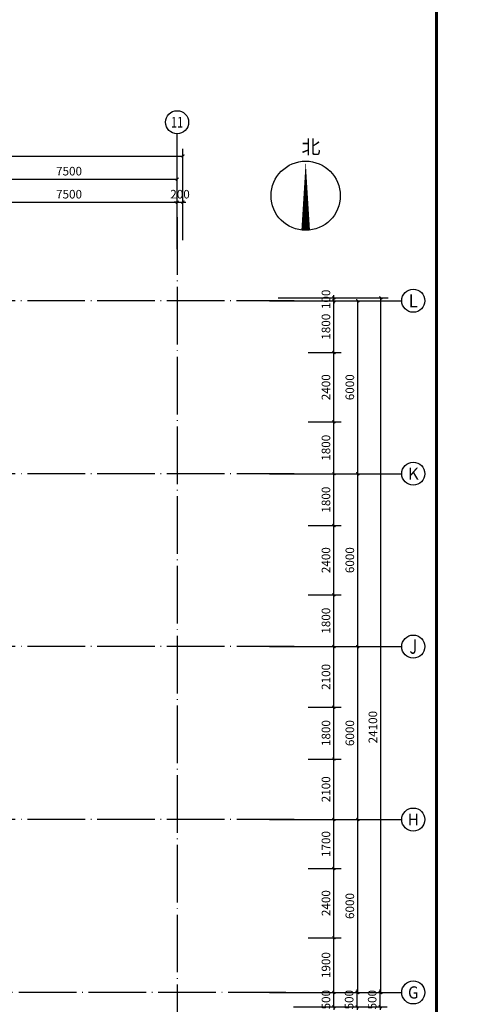
# Model space of a CAD drawing. Extents: x -146361 to 159770, y -87748 to 849918.
# Drawn here: x 77595 to 93053, y 372748 to 406912 of the extents above; entities that cross this region are included whole.
import ezdxf
from ezdxf.enums import TextEntityAlignment as Align

# ---------------------------------------------------------------- set-up
doc = ezdxf.new("R2010")
doc.units = 0
doc.header["$LTSCALE"] = 1000
doc.header["$MEASUREMENT"] = 0
doc.linetypes.add('DOTE', pattern=[2.42, 2, -0.2, 0.02, -0.2])
for name, color, linetype in [('AXIS', 3, 'Continuous'), ('AXIS_TEXT', 7, 'Continuous'), ('DIM_SYMB', 3, 'Continuous'), ('DOTE', 1, 'Continuous'), ('PUB_DIM', 3, 'Continuous'), ('TK', 7, 'Continuous'), ('TK-WHITE', 7, 'Continuous')]:
    doc.layers.add(name, color=color, linetype=linetype)
doc.styles.add('_TCH_AXIS', font='COMPLEX', dxfattribs={"bigfont": '_HZTXT'})
doc.styles.add('_TCH_DIM', font='SIMPLEX', dxfattribs={"bigfont": 'GBCBIG'})
doc.styles.add('_TCH_DIM_T3', font='SIMPLEX', dxfattribs={"width": 0.705882, "bigfont": 'GBCBIG'})
doc.styles.add('COMPLEX', font='COMPLEX')
doc.styles.add('TK_宋体', font='txt')
doc.styles.add('宋体', font='txt')
doc.dimstyles.new('_TCH_ARCH&&100', dxfattribs={"dimtxt": 297.5, "dimasz": 100, "dimexe": 250, "dimexo": 300, "dimgap": 126.25, "dimtad": 1, "dimdec": 0, "dimzin": 0, "dimdsep": 46, "dimtxsty": '_TCH_DIM_T3', "dimblk": 'ARCHTICK', "dimcen": 0.09, "dimclrt": 7, "dimazin": 2, "dimtfac": 1, "dimtdec": 0, "dimtix": 1, "dimtmove": 2, "dimatfit": 3, "dimfxl": 0, "dimtolj": 1, "dimtzin": 0, "dimarcsym": 0})

# ---------------------------------------------------------------- blocks, each defined once
blk = doc.blocks.new('lzA1_0.25_1')
at = {"layer": 'TK-WHITE'}
for points, const_width in [([(0, 0), (1051, 0), (1051, 594), (0, 594)], 0.01), ([(25, 10), (1041, 10), (1041, 584), (25, 584)], 1)]:
    blk.add_lwpolyline(points, close=True, dxfattribs=dict(at, const_width=const_width))
at = {"layer": 'TK', "style": 'TK_宋体', "flags": 3}
for tag, p in [('LZHQ_N会签5_T5_H2', (7.5, 574)), ('LZHQ_N会签6_T5_H2', (12.5, 574)), ('LZHQ_N会签7_T5_H2', (17.06, 572.24)), ('LZHQ_N会签8_T5_H2', (22.5, 574)), ('LZHQ_N会签5_T6_H5', (7.5, 554)), ('LZHQ_N会签6_T6_H5', (12.5, 554)), ('LZHQ_N会签7_T6_H5', (17.5, 554)), ('LZHQ_N会签8_T6_H5', (22.5, 554)), ('LZHQ_N会签5_T5_H2', (7.5, 534)), ('LZHQ_N会签6_T5_H2', (12.5, 534)), ('LZHQ_N会签7_T5_H2', (17.5, 534)), ('LZHQ_N会签8_T5_H2', (22.5, 534)), ('LZHQ_N会签1_T5_H2', (7.5, 514)), ('LZHQ_N会签2_T5_H2', (12.5, 514)), ('LZHQ_N会签3_T5_H2', (17.5, 514)), ('LZHQ_N会签4_T5_H2', (22.5, 514)), ('LZHQ_N会签1_T6_H5', (7.5, 494)), ('LZHQ_N会签2_T6_H5', (12.5, 494)), ('LZHQ_N会签3_T6_H5', (17.5, 494)), ('LZHQ_N会签4_T6_H5', (22.5, 494)), ('LZHQ_N会签1_T5_H2', (7.5, 474)), ('LZHQ_N会签2_T5_H2', (12.5, 474)), ('LZHQ_N会签3_T5_H2', (17.5, 474)), ('LZHQ_N会签4_T5_H2', (22.5, 474))]:
    blk.add_attdef(tag, text='', height=1.8, rotation=90, dxfattribs=at).set_placement(p, align=Align.MIDDLE_CENTER)
at = {"layer": 'TK', "style": '宋体', "flags": 3}
blk.add_attdef('LZBARCODE_T1', text='', height=3, rotation=90, dxfattribs=at).set_placement((1041, 10, 0), align=Align.TOP_LEFT)
at = {"layer": 'TK', "style": '宋体', "width": 0.75}
blk.add_attdef('LZTQINS', text='', height=3, dxfattribs=at).set_placement((1041, 10), align=Align.MIDDLE)
at = {"layer": 'TK', "style": '宋体', "flags": 3}
blk.add_attdef('LZFRAME', text='', height=3, dxfattribs=at).set_placement((1035.88, 5.23, 0), align=Align.MIDDLE)
blk = doc.blocks.new('_AXISO')
blk.add_circle((0, 0), 0.5)
at = {"layer": 'AXIS_TEXT', "style": 'COMPLEX'}
blk.add_attdef('A', text='', height=0.56, dxfattribs=at).set_placement((-0.25, -0.28), (0.25, -0.28), align=Align.FIT)
blk = doc.blocks.new('_ArchTick')
at = {"color": 0, "linetype": 'ByBlock', "const_width": 0.4}
blk.add_lwpolyline([(-0.5, -0.5), (0.5, 0.5)], dxfattribs=at)
blk = doc.blocks.new('*D900')
at = {"layer": 'AXIS', "color": 0, "lineweight": -2, "transparency": 16777216}
for p, q in [((83057, 399258), (83057, 400832)), ((83257, 399258), (83257, 400832)), ((83057, 400582), (82957, 400582)), ((83057, 400582), (83257, 400582)), ((83257, 400582), (83357, 400582))]:
    blk.add_line(p, q, dxfattribs=at)
at = {"layer": 'Defpoints', "color": 0, "transparency": 16777216}
for p in [(83257, 400582), (83057, 398958), (83257, 398958)]:
    blk.add_point(p, dxfattribs=at)
at = {"layer": 'AXIS', "color": 0, "lineweight": -2, "transparency": 16777216, "xscale": 100, "yscale": 100, "zscale": 100}
blk.add_blockref('_ArchTick', (83057, 400582), dxfattribs=at)
at = {"layer": 'AXIS', "color": 0, "lineweight": -2, "transparency": 16777216, "xscale": 100, "yscale": 100, "zscale": 100, "rotation": 180}
blk.add_blockref('_ArchTick', (83257, 400582), dxfattribs=at)
at = {"layer": 'AXIS', "color": 7, "transparency": 16777216, "insert": (83157, 400857), "char_height": 297.5, "attachment_point": 5, "style": '_TCH_DIM_T3'}
blk.add_mtext('\\A1;200', dxfattribs=at)
blk = doc.blocks.new('*D901')
at = {"layer": 'AXIS', "color": 0, "lineweight": -2, "transparency": 16777216}
for p, q in [((75557, 399258), (75557, 400832)), ((83057, 399258), (83057, 400832)), ((75557, 400582), (83057, 400582))]:
    blk.add_line(p, q, dxfattribs=at)
at = {"layer": 'Defpoints', "color": 0, "transparency": 16777216}
for p in [(83057, 400582), (75557, 398958), (83057, 398958)]:
    blk.add_point(p, dxfattribs=at)
at = {"layer": 'AXIS', "color": 0, "lineweight": -2, "transparency": 16777216, "xscale": 100, "yscale": 100, "zscale": 100, "rotation": 180}
blk.add_blockref('_ArchTick', (75557, 400582), dxfattribs=at)
at = {"layer": 'AXIS', "color": 0, "lineweight": -2, "transparency": 16777216, "xscale": 100, "yscale": 100, "zscale": 100}
blk.add_blockref('_ArchTick', (83057, 400582), dxfattribs=at)
at = {"layer": 'AXIS', "color": 7, "transparency": 16777216, "insert": (79307, 400857), "char_height": 297.5, "attachment_point": 5, "style": '_TCH_DIM_T3'}
blk.add_mtext('\\A1;7500', dxfattribs=at)
blk = doc.blocks.new('*D913')
at = {"layer": 'AXIS', "color": 0, "lineweight": -2, "transparency": 16777216}
for p, q in [((75557, 400058), (75557, 401632)), ((83057, 400058), (83057, 401632)), ((75557, 401382), (83057, 401382))]:
    blk.add_line(p, q, dxfattribs=at)
at = {"layer": 'Defpoints', "color": 0, "transparency": 16777216}
for p in [(83057, 401382), (75557, 399758), (83057, 399758)]:
    blk.add_point(p, dxfattribs=at)
at = {"layer": 'AXIS', "color": 0, "lineweight": -2, "transparency": 16777216, "xscale": 100, "yscale": 100, "zscale": 100, "rotation": 180}
blk.add_blockref('_ArchTick', (75557, 401382), dxfattribs=at)
at = {"layer": 'AXIS', "color": 0, "lineweight": -2, "transparency": 16777216, "xscale": 100, "yscale": 100, "zscale": 100}
blk.add_blockref('_ArchTick', (83057, 401382), dxfattribs=at)
at = {"layer": 'AXIS', "color": 7, "transparency": 16777216, "insert": (79307, 401657), "char_height": 297.5, "attachment_point": 5, "style": '_TCH_DIM_T3'}
blk.add_mtext('\\A1;7500', dxfattribs=at)
blk = doc.blocks.new('*D921')
at = {"layer": 'AXIS', "color": 0, "lineweight": -2, "transparency": 16777216}
for p, q in [((45557, 400058), (45557, 402432)), ((45557, 402182), (83257, 402182)), ((83257, 400058), (83257, 402432))]:
    blk.add_line(p, q, dxfattribs=at)
at = {"layer": 'Defpoints', "color": 0, "transparency": 16777216}
for p in [(83257, 402182), (45557, 399758), (83257, 399758)]:
    blk.add_point(p, dxfattribs=at)
at = {"layer": 'AXIS', "color": 0, "lineweight": -2, "transparency": 16777216, "xscale": 100, "yscale": 100, "zscale": 100, "rotation": 180}
blk.add_blockref('_ArchTick', (45557, 402182), dxfattribs=at)
at = {"layer": 'AXIS', "color": 0, "lineweight": -2, "transparency": 16777216, "xscale": 100, "yscale": 100, "zscale": 100}
blk.add_blockref('_ArchTick', (83257, 402182), dxfattribs=at)
at = {"layer": 'AXIS', "color": 7, "transparency": 16777216, "insert": (64407, 402457), "char_height": 297.5, "attachment_point": 5, "style": '_TCH_DIM_T3'}
blk.add_mtext('\\A1;37700', dxfattribs=at)
blk = doc.blocks.new('*D952')
at = {"layer": 'Defpoints', "color": 0, "transparency": 16777216}
for p in [(87307, 373159), (88494, 373159), (87307, 372659)]:
    blk.add_point(p, dxfattribs=at)
at = {"layer": 'PUB_DIM', "color": 0, "lineweight": -2, "transparency": 16777216}
for p, q in [((87607, 373159), (88744, 373159)), ((88494, 373159), (88494, 373259)), ((88494, 372659), (88494, 373159)), ((87607, 372659), (88744, 372659)), ((88494, 372659), (88494, 372559))]:
    blk.add_line(p, q, dxfattribs=at)
at = {"layer": 'PUB_DIM', "color": 0, "lineweight": -2, "transparency": 16777216, "xscale": 100, "yscale": 100, "zscale": 100}
for p, rotation in [((88494, 373159), 270), ((88494, 372659), 90)]:
    blk.add_blockref('_ArchTick', p, dxfattribs=dict(at, rotation=rotation))
at = {"layer": 'PUB_DIM', "color": 7, "transparency": 16777216, "insert": (88219, 372909), "char_height": 297.5, "attachment_point": 5, "rotation": 90, "style": '_TCH_DIM_T3'}
blk.add_mtext('\\A1;500', dxfattribs=at)
blk = doc.blocks.new('*D953')
at = {"layer": 'Defpoints', "color": 0, "transparency": 16777216}
for p in [(87307, 375059), (88494, 375059), (87307, 373159)]:
    blk.add_point(p, dxfattribs=at)
at = {"layer": 'PUB_DIM', "color": 0, "lineweight": -2, "transparency": 16777216}
for p, q in [((87607, 375059), (88744, 375059)), ((88494, 373159), (88494, 375059)), ((87607, 373159), (88744, 373159))]:
    blk.add_line(p, q, dxfattribs=at)
at = {"layer": 'PUB_DIM', "color": 0, "lineweight": -2, "transparency": 16777216, "xscale": 100, "yscale": 100, "zscale": 100}
for p, rotation in [((88494, 375059), 90), ((88494, 373159), 270)]:
    blk.add_blockref('_ArchTick', p, dxfattribs=dict(at, rotation=rotation))
at = {"layer": 'PUB_DIM', "color": 7, "transparency": 16777216, "insert": (88219, 374109), "char_height": 297.5, "attachment_point": 5, "rotation": 90, "style": '_TCH_DIM_T3'}
blk.add_mtext('\\A1;1900', dxfattribs=at)
blk = doc.blocks.new('*D954')
at = {"layer": 'Defpoints', "color": 0, "transparency": 16777216}
for p in [(87307, 377459), (88494, 377459), (87307, 375059)]:
    blk.add_point(p, dxfattribs=at)
at = {"layer": 'PUB_DIM', "color": 0, "lineweight": -2, "transparency": 16777216}
for p, q in [((87607, 377459), (88744, 377459)), ((88494, 375059), (88494, 377459)), ((87607, 375059), (88744, 375059))]:
    blk.add_line(p, q, dxfattribs=at)
at = {"layer": 'PUB_DIM', "color": 0, "lineweight": -2, "transparency": 16777216, "xscale": 100, "yscale": 100, "zscale": 100}
for p, rotation in [((88494, 377459), 90), ((88494, 375059), 270)]:
    blk.add_blockref('_ArchTick', p, dxfattribs=dict(at, rotation=rotation))
at = {"layer": 'PUB_DIM', "color": 7, "transparency": 16777216, "insert": (88219, 376259), "char_height": 297.5, "attachment_point": 5, "rotation": 90, "style": '_TCH_DIM_T3'}
blk.add_mtext('\\A1;2400', dxfattribs=at)
blk = doc.blocks.new('*D955')
at = {"layer": 'Defpoints', "color": 0, "transparency": 16777216}
for p in [(87307, 379159), (88494, 379159), (87307, 377459)]:
    blk.add_point(p, dxfattribs=at)
at = {"layer": 'PUB_DIM', "color": 0, "lineweight": -2, "transparency": 16777216}
for p, q in [((87607, 379159), (88744, 379159)), ((88494, 377459), (88494, 379159)), ((87607, 377459), (88744, 377459))]:
    blk.add_line(p, q, dxfattribs=at)
at = {"layer": 'PUB_DIM', "color": 0, "lineweight": -2, "transparency": 16777216, "xscale": 100, "yscale": 100, "zscale": 100}
for p, rotation in [((88494, 379159), 90), ((88494, 377459), 270)]:
    blk.add_blockref('_ArchTick', p, dxfattribs=dict(at, rotation=rotation))
at = {"layer": 'PUB_DIM', "color": 7, "transparency": 16777216, "insert": (88219, 378309), "char_height": 297.5, "attachment_point": 5, "rotation": 90, "style": '_TCH_DIM_T3'}
blk.add_mtext('\\A1;1700', dxfattribs=at)
blk = doc.blocks.new('*D956')
at = {"layer": 'Defpoints', "color": 0, "transparency": 16777216}
for p in [(87307, 381259), (88494, 381259), (87307, 379159)]:
    blk.add_point(p, dxfattribs=at)
at = {"layer": 'PUB_DIM', "color": 0, "lineweight": -2, "transparency": 16777216}
for p, q in [((87607, 381259), (88744, 381259)), ((88494, 379159), (88494, 381259)), ((87607, 379159), (88744, 379159))]:
    blk.add_line(p, q, dxfattribs=at)
at = {"layer": 'PUB_DIM', "color": 0, "lineweight": -2, "transparency": 16777216, "xscale": 100, "yscale": 100, "zscale": 100}
for p, rotation in [((88494, 381259), 90), ((88494, 379159), 270)]:
    blk.add_blockref('_ArchTick', p, dxfattribs=dict(at, rotation=rotation))
at = {"layer": 'PUB_DIM', "color": 7, "transparency": 16777216, "insert": (88219, 380209), "char_height": 297.5, "attachment_point": 5, "rotation": 90, "style": '_TCH_DIM_T3'}
blk.add_mtext('\\A1;2100', dxfattribs=at)
blk = doc.blocks.new('*D957')
at = {"layer": 'Defpoints', "color": 0, "transparency": 16777216}
for p in [(87307, 383059), (88494, 383059), (87307, 381259)]:
    blk.add_point(p, dxfattribs=at)
at = {"layer": 'PUB_DIM', "color": 0, "lineweight": -2, "transparency": 16777216}
for p, q in [((87607, 383059), (88744, 383059)), ((88494, 381259), (88494, 383059)), ((87607, 381259), (88744, 381259))]:
    blk.add_line(p, q, dxfattribs=at)
at = {"layer": 'PUB_DIM', "color": 0, "lineweight": -2, "transparency": 16777216, "xscale": 100, "yscale": 100, "zscale": 100}
for p, rotation in [((88494, 383059), 90), ((88494, 381259), 270)]:
    blk.add_blockref('_ArchTick', p, dxfattribs=dict(at, rotation=rotation))
at = {"layer": 'PUB_DIM', "color": 7, "transparency": 16777216, "insert": (88219, 382159), "char_height": 297.5, "attachment_point": 5, "rotation": 90, "style": '_TCH_DIM_T3'}
blk.add_mtext('\\A1;1800', dxfattribs=at)
blk = doc.blocks.new('*D958')
at = {"layer": 'Defpoints', "color": 0, "transparency": 16777216}
for p in [(87307, 385159), (88494, 385159), (87307, 383059)]:
    blk.add_point(p, dxfattribs=at)
at = {"layer": 'PUB_DIM', "color": 0, "lineweight": -2, "transparency": 16777216}
for p, q in [((87607, 385159), (88744, 385159)), ((88494, 383059), (88494, 385159)), ((87607, 383059), (88744, 383059))]:
    blk.add_line(p, q, dxfattribs=at)
at = {"layer": 'PUB_DIM', "color": 0, "lineweight": -2, "transparency": 16777216, "xscale": 100, "yscale": 100, "zscale": 100}
for p, rotation in [((88494, 385159), 90), ((88494, 383059), 270)]:
    blk.add_blockref('_ArchTick', p, dxfattribs=dict(at, rotation=rotation))
at = {"layer": 'PUB_DIM', "color": 7, "transparency": 16777216, "insert": (88219, 384109), "char_height": 297.5, "attachment_point": 5, "rotation": 90, "style": '_TCH_DIM_T3'}
blk.add_mtext('\\A1;2100', dxfattribs=at)
blk = doc.blocks.new('*D959')
at = {"layer": 'Defpoints', "color": 0, "transparency": 16777216}
for p in [(87307, 386959), (88494, 386959), (87307, 385159)]:
    blk.add_point(p, dxfattribs=at)
at = {"layer": 'PUB_DIM', "color": 0, "lineweight": -2, "transparency": 16777216}
for p, q in [((87607, 386959), (88744, 386959)), ((88494, 385159), (88494, 386959)), ((87607, 385159), (88744, 385159))]:
    blk.add_line(p, q, dxfattribs=at)
at = {"layer": 'PUB_DIM', "color": 0, "lineweight": -2, "transparency": 16777216, "xscale": 100, "yscale": 100, "zscale": 100}
for p, rotation in [((88494, 386959), 90), ((88494, 385159), 270)]:
    blk.add_blockref('_ArchTick', p, dxfattribs=dict(at, rotation=rotation))
at = {"layer": 'PUB_DIM', "color": 7, "transparency": 16777216, "insert": (88219, 386059), "char_height": 297.5, "attachment_point": 5, "rotation": 90, "style": '_TCH_DIM_T3'}
blk.add_mtext('\\A1;1800', dxfattribs=at)
blk = doc.blocks.new('*D960')
at = {"layer": 'Defpoints', "color": 0, "transparency": 16777216}
for p in [(87307, 389359), (88494, 389359), (87307, 386959)]:
    blk.add_point(p, dxfattribs=at)
at = {"layer": 'PUB_DIM', "color": 0, "lineweight": -2, "transparency": 16777216}
for p, q in [((87607, 389359), (88744, 389359)), ((88494, 386959), (88494, 389359)), ((87607, 386959), (88744, 386959))]:
    blk.add_line(p, q, dxfattribs=at)
at = {"layer": 'PUB_DIM', "color": 0, "lineweight": -2, "transparency": 16777216, "xscale": 100, "yscale": 100, "zscale": 100}
for p, rotation in [((88494, 389359), 90), ((88494, 386959), 270)]:
    blk.add_blockref('_ArchTick', p, dxfattribs=dict(at, rotation=rotation))
at = {"layer": 'PUB_DIM', "color": 7, "transparency": 16777216, "insert": (88219, 388159), "char_height": 297.5, "attachment_point": 5, "rotation": 90, "style": '_TCH_DIM_T3'}
blk.add_mtext('\\A1;2400', dxfattribs=at)
blk = doc.blocks.new('*D961')
at = {"layer": 'Defpoints', "color": 0, "transparency": 16777216}
for p in [(87307, 391159), (88494, 391159), (87307, 389359)]:
    blk.add_point(p, dxfattribs=at)
at = {"layer": 'PUB_DIM', "color": 0, "lineweight": -2, "transparency": 16777216}
for p, q in [((87607, 391159), (88744, 391159)), ((88494, 389359), (88494, 391159)), ((87607, 389359), (88744, 389359))]:
    blk.add_line(p, q, dxfattribs=at)
at = {"layer": 'PUB_DIM', "color": 0, "lineweight": -2, "transparency": 16777216, "xscale": 100, "yscale": 100, "zscale": 100}
for p, rotation in [((88494, 391159), 90), ((88494, 389359), 270)]:
    blk.add_blockref('_ArchTick', p, dxfattribs=dict(at, rotation=rotation))
at = {"layer": 'PUB_DIM', "color": 7, "transparency": 16777216, "insert": (88219, 390259), "char_height": 297.5, "attachment_point": 5, "rotation": 90, "style": '_TCH_DIM_T3'}
blk.add_mtext('\\A1;1800', dxfattribs=at)
blk = doc.blocks.new('*D962')
at = {"layer": 'Defpoints', "color": 0, "transparency": 16777216}
for p in [(87307, 392959), (88494, 392959), (87307, 391159)]:
    blk.add_point(p, dxfattribs=at)
at = {"layer": 'PUB_DIM', "color": 0, "lineweight": -2, "transparency": 16777216}
for p, q in [((87607, 392959), (88744, 392959)), ((88494, 391159), (88494, 392959)), ((87607, 391159), (88744, 391159))]:
    blk.add_line(p, q, dxfattribs=at)
at = {"layer": 'PUB_DIM', "color": 0, "lineweight": -2, "transparency": 16777216, "xscale": 100, "yscale": 100, "zscale": 100}
for p, rotation in [((88494, 392959), 90), ((88494, 391159), 270)]:
    blk.add_blockref('_ArchTick', p, dxfattribs=dict(at, rotation=rotation))
at = {"layer": 'PUB_DIM', "color": 7, "transparency": 16777216, "insert": (88219, 392059), "char_height": 297.5, "attachment_point": 5, "rotation": 90, "style": '_TCH_DIM_T3'}
blk.add_mtext('\\A1;1800', dxfattribs=at)
blk = doc.blocks.new('*D963')
at = {"layer": 'Defpoints', "color": 0, "transparency": 16777216}
for p in [(87307, 395359), (88494, 395359), (87307, 392959)]:
    blk.add_point(p, dxfattribs=at)
at = {"layer": 'PUB_DIM', "color": 0, "lineweight": -2, "transparency": 16777216}
for p, q in [((87607, 395359), (88744, 395359)), ((88494, 392959), (88494, 395359)), ((87607, 392959), (88744, 392959))]:
    blk.add_line(p, q, dxfattribs=at)
at = {"layer": 'PUB_DIM', "color": 0, "lineweight": -2, "transparency": 16777216, "xscale": 100, "yscale": 100, "zscale": 100}
for p, rotation in [((88494, 395359), 90), ((88494, 392959), 270)]:
    blk.add_blockref('_ArchTick', p, dxfattribs=dict(at, rotation=rotation))
at = {"layer": 'PUB_DIM', "color": 7, "transparency": 16777216, "insert": (88219, 394159), "char_height": 297.5, "attachment_point": 5, "rotation": 90, "style": '_TCH_DIM_T3'}
blk.add_mtext('\\A1;2400', dxfattribs=at)
blk = doc.blocks.new('*D964')
at = {"layer": 'Defpoints', "color": 0, "transparency": 16777216}
for p in [(87307, 397159), (88494, 397159), (87307, 395359)]:
    blk.add_point(p, dxfattribs=at)
at = {"layer": 'PUB_DIM', "color": 0, "lineweight": -2, "transparency": 16777216}
for p, q in [((87607, 397159), (88744, 397159)), ((88494, 395359), (88494, 397159)), ((87607, 395359), (88744, 395359))]:
    blk.add_line(p, q, dxfattribs=at)
at = {"layer": 'PUB_DIM', "color": 0, "lineweight": -2, "transparency": 16777216, "xscale": 100, "yscale": 100, "zscale": 100}
for p, rotation in [((88494, 397159), 90), ((88494, 395359), 270)]:
    blk.add_blockref('_ArchTick', p, dxfattribs=dict(at, rotation=rotation))
at = {"layer": 'PUB_DIM', "color": 7, "transparency": 16777216, "insert": (88219, 396259), "char_height": 297.5, "attachment_point": 5, "rotation": 90, "style": '_TCH_DIM_T3'}
blk.add_mtext('\\A1;1800', dxfattribs=at)
blk = doc.blocks.new('*D965')
at = {"layer": 'Defpoints', "color": 0, "transparency": 16777216}
for p in [(87307, 397259), (87307, 397159), (88494, 397259)]:
    blk.add_point(p, dxfattribs=at)
at = {"layer": 'PUB_DIM', "color": 0, "lineweight": -2, "transparency": 16777216}
for p, q in [((88494, 397259), (88494, 397359)), ((87607, 397259), (88744, 397259)), ((87607, 397159), (88744, 397159)), ((88494, 397159), (88494, 397259)), ((88494, 397159), (88494, 397059))]:
    blk.add_line(p, q, dxfattribs=at)
at = {"layer": 'PUB_DIM', "color": 0, "lineweight": -2, "transparency": 16777216, "xscale": 100, "yscale": 100, "zscale": 100}
for p, rotation in [((88494, 397259), 270), ((88494, 397159), 90)]:
    blk.add_blockref('_ArchTick', p, dxfattribs=dict(at, rotation=rotation))
at = {"layer": 'PUB_DIM', "color": 7, "transparency": 16777216, "insert": (88219, 397209), "char_height": 297.5, "attachment_point": 5, "rotation": 90, "style": '_TCH_DIM_T3'}
blk.add_mtext('\\A1;100', dxfattribs=at)
blk = doc.blocks.new('*D971')
at = {"layer": 'AXIS', "color": 0, "lineweight": -2, "transparency": 16777216}
for p, q in [((87133, 373159), (89547, 373159)), ((89297, 373159), (89297, 373259)), ((89297, 372659), (89297, 373159)), ((87133, 372659), (89547, 372659)), ((89297, 372659), (89297, 372559))]:
    blk.add_line(p, q, dxfattribs=at)
at = {"layer": 'Defpoints', "color": 0, "transparency": 16777216}
for p in [(86833, 373159), (89297, 373159), (86833, 372659)]:
    blk.add_point(p, dxfattribs=at)
at = {"layer": 'AXIS', "color": 0, "lineweight": -2, "transparency": 16777216, "xscale": 100, "yscale": 100, "zscale": 100}
for p, rotation in [((89297, 373159), 270), ((89297, 372659), 90)]:
    blk.add_blockref('_ArchTick', p, dxfattribs=dict(at, rotation=rotation))
at = {"layer": 'AXIS', "color": 7, "transparency": 16777216, "insert": (89022, 372909), "char_height": 297.5, "attachment_point": 5, "rotation": 90, "style": '_TCH_DIM_T3'}
blk.add_mtext('\\A1;500', dxfattribs=at)
blk = doc.blocks.new('*D973')
at = {"layer": 'AXIS', "color": 0, "lineweight": -2, "transparency": 16777216}
for p, q in [((87097, 373159), (90347, 373159)), ((90097, 373159), (90097, 373259)), ((90097, 372659), (90097, 373159)), ((87097, 372659), (90347, 372659)), ((90097, 372659), (90097, 372559))]:
    blk.add_line(p, q, dxfattribs=at)
at = {"layer": 'Defpoints', "color": 0, "transparency": 16777216}
for p in [(86797, 373159), (90097, 373159), (86797, 372659)]:
    blk.add_point(p, dxfattribs=at)
at = {"layer": 'AXIS', "color": 0, "lineweight": -2, "transparency": 16777216, "xscale": 100, "yscale": 100, "zscale": 100}
for p, rotation in [((90097, 373159), 270), ((90097, 372659), 90)]:
    blk.add_blockref('_ArchTick', p, dxfattribs=dict(at, rotation=rotation))
at = {"layer": 'AXIS', "color": 7, "transparency": 16777216, "insert": (89822, 372909), "char_height": 297.5, "attachment_point": 5, "rotation": 90, "style": '_TCH_DIM_T3'}
blk.add_mtext('\\A1;500', dxfattribs=at)
blk = doc.blocks.new('*D984')
at = {"layer": 'AXIS', "color": 0, "lineweight": -2, "transparency": 16777216}
for p, q in [((86258, 379159), (89572, 379159)), ((89322, 373159), (89322, 379159)), ((86258, 373159), (89572, 373159))]:
    blk.add_line(p, q, dxfattribs=at)
at = {"layer": 'Defpoints', "color": 0, "transparency": 16777216}
for p in [(85958, 379159), (89322, 379159), (85958, 373159)]:
    blk.add_point(p, dxfattribs=at)
at = {"layer": 'AXIS', "color": 0, "lineweight": -2, "transparency": 16777216, "xscale": 100, "yscale": 100, "zscale": 100}
for p, rotation in [((89322, 379159), 90), ((89322, 373159), 270)]:
    blk.add_blockref('_ArchTick', p, dxfattribs=dict(at, rotation=rotation))
at = {"layer": 'AXIS', "color": 7, "transparency": 16777216, "insert": (89047, 376159), "char_height": 297.5, "attachment_point": 5, "rotation": 90, "style": '_TCH_DIM_T3'}
blk.add_mtext('\\A1;6000', dxfattribs=at)
blk = doc.blocks.new('*D985')
at = {"layer": 'AXIS', "color": 0, "lineweight": -2, "transparency": 16777216}
for p, q in [((86258, 385159), (89572, 385159)), ((89322, 379159), (89322, 385159)), ((86258, 379159), (89572, 379159))]:
    blk.add_line(p, q, dxfattribs=at)
at = {"layer": 'Defpoints', "color": 0, "transparency": 16777216}
for p in [(85958, 385159), (89322, 385159), (85958, 379159)]:
    blk.add_point(p, dxfattribs=at)
at = {"layer": 'AXIS', "color": 0, "lineweight": -2, "transparency": 16777216, "xscale": 100, "yscale": 100, "zscale": 100}
for p, rotation in [((89322, 385159), 90), ((89322, 379159), 270)]:
    blk.add_blockref('_ArchTick', p, dxfattribs=dict(at, rotation=rotation))
at = {"layer": 'AXIS', "color": 7, "transparency": 16777216, "insert": (89047, 382159), "char_height": 297.5, "attachment_point": 5, "rotation": 90, "style": '_TCH_DIM_T3'}
blk.add_mtext('\\A1;6000', dxfattribs=at)
blk = doc.blocks.new('*D986')
at = {"layer": 'AXIS', "color": 0, "lineweight": -2, "transparency": 16777216}
for p, q in [((86258, 391159), (89572, 391159)), ((89322, 385159), (89322, 391159)), ((86258, 385159), (89572, 385159))]:
    blk.add_line(p, q, dxfattribs=at)
at = {"layer": 'Defpoints', "color": 0, "transparency": 16777216}
for p in [(85958, 391159), (89322, 391159), (85958, 385159)]:
    blk.add_point(p, dxfattribs=at)
at = {"layer": 'AXIS', "color": 0, "lineweight": -2, "transparency": 16777216, "xscale": 100, "yscale": 100, "zscale": 100}
for p, rotation in [((89322, 391159), 90), ((89322, 385159), 270)]:
    blk.add_blockref('_ArchTick', p, dxfattribs=dict(at, rotation=rotation))
at = {"layer": 'AXIS', "color": 7, "transparency": 16777216, "insert": (89047, 388159), "char_height": 297.5, "attachment_point": 5, "rotation": 90, "style": '_TCH_DIM_T3'}
blk.add_mtext('\\A1;6000', dxfattribs=at)
blk = doc.blocks.new('*D987')
at = {"layer": 'AXIS', "color": 0, "lineweight": -2, "transparency": 16777216}
for p, q in [((86258, 397159), (89572, 397159)), ((89322, 391159), (89322, 397159)), ((86258, 391159), (89572, 391159))]:
    blk.add_line(p, q, dxfattribs=at)
at = {"layer": 'Defpoints', "color": 0, "transparency": 16777216}
for p in [(85958, 397159), (89322, 397159), (85958, 391159)]:
    blk.add_point(p, dxfattribs=at)
at = {"layer": 'AXIS', "color": 0, "lineweight": -2, "transparency": 16777216, "xscale": 100, "yscale": 100, "zscale": 100}
for p, rotation in [((89322, 397159), 90), ((89322, 391159), 270)]:
    blk.add_blockref('_ArchTick', p, dxfattribs=dict(at, rotation=rotation))
at = {"layer": 'AXIS', "color": 7, "transparency": 16777216, "insert": (89047, 394159), "char_height": 297.5, "attachment_point": 5, "rotation": 90, "style": '_TCH_DIM_T3'}
blk.add_mtext('\\A1;6000', dxfattribs=at)
blk = doc.blocks.new('*D988')
at = {"layer": 'AXIS', "color": 0, "lineweight": -2, "transparency": 16777216}
for p, q in [((86558, 397259), (90372, 397259)), ((90122, 373159), (90122, 397259)), ((86558, 373159), (90372, 373159))]:
    blk.add_line(p, q, dxfattribs=at)
at = {"layer": 'Defpoints', "color": 0, "transparency": 16777216}
for p in [(86258, 397259), (90122, 397259), (86258, 373159)]:
    blk.add_point(p, dxfattribs=at)
at = {"layer": 'AXIS', "color": 0, "lineweight": -2, "transparency": 16777216, "xscale": 100, "yscale": 100, "zscale": 100}
for p, rotation in [((90122, 397259), 90), ((90122, 373159), 270)]:
    blk.add_blockref('_ArchTick', p, dxfattribs=dict(at, rotation=rotation))
at = {"layer": 'AXIS', "color": 7, "transparency": 16777216, "insert": (89847, 382365), "char_height": 297.5, "attachment_point": 5, "rotation": 90, "style": '_TCH_DIM_T3'}
blk.add_mtext('\\A1;24100', dxfattribs=at)

msp = doc.modelspace()

# ---------------------------------------------------------------- linework, layer by layer
at = {"layer": 'AXIS'}
for p, q in [((83056.55, 398954.87), (83056.55, 402954.87)), ((87694.92, 397159.4), (90848, 397159.4)), ((87694.92, 391159.4), (90848, 391159.4)), ((87694.92, 385159.4), (90848, 385159.4)), ((87694.92, 379159.4), (90848, 379159.4)), ((87694.92, 373159.4), (90848, 373159.4))]:
    msp.add_line(p, q, dxfattribs=at)
at = {"layer": 'DIM_SYMB'}
msp.add_lwpolyline([(87515.46, 399604.85, 300, 0, 0), (87515.46, 402004.85, 0, 0, 0)], format="xyseb", dxfattribs=at)
msp.add_circle((87515.46, 400804.85), 1200, dxfattribs=at)
at = {"layer": 'DOTE', "linetype": 'DOTE'}
for p, q in [((83056.55, 400057.9), (83056.55, 327295.88)), ((87120.19, 397159.4), (40262.7, 397159.4)), ((87121.8, 391159.4), (40154.17, 391159.4)), ((87121.8, 385159.4), (40154.17, 385159.4)), ((87121.8, 379159.4), (40154.17, 379159.4)), ((86821.8, 373159.4), (40154.17, 373159.4))]:
    msp.add_line(p, q, dxfattribs=at)

# ---------------------------------------------------------------- block references
at = {"xscale": 100, "yscale": 100, "zscale": 100, "rotation": 270}
msp.add_blockref('lzA1_0.25_1', (33652.26, 410069.23), dxfattribs=at)
at = {"layer": 'AXIS'}
ref = msp.add_blockref('_AXISO', (83056.55, 403354.87), dxfattribs=dict(at, xscale=800, yscale=800, zscale=800))
ref.add_attrib('A', '11', dxfattribs={"layer": 'AXIS_TEXT', "height": 368.763, "style": '_TCH_AXIS'}).set_placement((82845.83, 403170.49), (83267.28, 403170.49), align=Align.FIT)
ref = msp.add_blockref('_AXISO', (91248, 397159.4), dxfattribs=dict(at, xscale=800, yscale=800, zscale=800))
ref.add_attrib('A', 'L', dxfattribs={"layer": 'AXIS_TEXT', "height": 455.69, "style": '_TCH_AXIS'}).set_placement((91085.25, 396931.55), (91410.74, 396931.55), align=Align.FIT)
ref = msp.add_blockref('_AXISO', (91248, 391159.4), dxfattribs=dict(at, xscale=800, yscale=800, zscale=800))
ref.add_attrib('A', 'K', dxfattribs={"layer": 'AXIS_TEXT', "height": 415.26, "style": '_TCH_AXIS'}).set_placement((91060.14, 390951.77), (91435.85, 390951.77), align=Align.FIT)
ref = msp.add_blockref('_AXISO', (91248, 385159.4), dxfattribs=dict(at, xscale=800, yscale=800, zscale=800))
ref.add_attrib('A', 'J', dxfattribs={"layer": 'AXIS_TEXT', "height": 496.07, "style": '_TCH_AXIS'}).set_placement((91118.07, 384911.36), (91377.92, 384911.36), align=Align.FIT)
ref = msp.add_blockref('_AXISO', (91248, 379159.4), dxfattribs=dict(at, xscale=800, yscale=800, zscale=800))
ref.add_attrib('A', 'H', dxfattribs={"layer": 'AXIS_TEXT', "height": 405.52, "style": '_TCH_AXIS'}).set_placement((91054.89, 378956.64), (91441.1, 378956.64), align=Align.FIT)
ref = msp.add_blockref('_AXISO', (91248, 373159.4), dxfattribs=dict(at, xscale=800, yscale=800, zscale=800))
ref.add_attrib('A', 'G', dxfattribs={"layer": 'AXIS_TEXT', "height": 425.18, "style": '_TCH_AXIS'}).set_placement((91065.77, 372946.81), (91430.22, 372946.81), align=Align.FIT)

# ---------------------------------------------------------------- texts
at = {"layer": 'DIM_SYMB', "color": 7, "style": '_TCH_DIM'}
msp.add_text('北', height=482.27, dxfattribs=at).set_placement((87371.84, 402254.85))

# ---------------------------------------------------------------- dimensions: what is measured, and where the dimension line sits
at = {"layer": 'AXIS'}
for p1, p2, distance, picture, middle in [((45556.55, 399757.9), (83256.55, 399757.9), 2423.98, '*D921', (64406.55, 402456.88)), ((75556.55, 399757.9), (83056.55, 399757.9), 1623.98, '*D913', (79306.55, 401656.88)), ((75556.55, 398957.9), (83056.55, 398957.9), 1623.98, '*D901', (79306.55, 400856.88)), ((83056.55, 398957.9), (83256.55, 398957.9), 1623.98, '*D900', (83156.55, 400856.88)), ((85958.11, 391159.4), (85958.11, 397159.4), -3363.68, '*D987', (89046.8, 394159.4)), ((85958.11, 385159.4), (85958.11, 391159.4), -3363.68, '*D986', (89046.8, 388159.4)), ((85958.11, 379159.4), (85958.11, 385159.4), -3363.68, '*D985', (89046.8, 382159.4)), ((85958.11, 373159.4), (85958.11, 379159.4), -3363.68, '*D984', (89046.8, 376159.4)), ((86797.02, 372659.4), (86797.02, 373159.4), -3300, '*D973', (89822.02, 372909.4)), ((86833.37, 372659.4), (86833.37, 373159.4), -2463.65, '*D971', (89022.02, 372909.4))]:
    dim = msp.add_aligned_dim(p1=p1, p2=p2, distance=distance, dimstyle='_TCH_ARCH&&100', dxfattribs=at)
    dim.commit()
    dim.dimension.update_dxf_attribs({"geometry": picture, "text_midpoint": middle})
dim = msp.add_linear_dim(base=(90121.8, 397259.4), p1=(86258.11, 373159.4), p2=(86258.11, 397259.4), angle=90, dimstyle='_TCH_ARCH&&100', dxfattribs=at)
dim.commit()
dim.dimension.update_dxf_attribs({"geometry": '*D988', "text_midpoint": (89846.8, 382364.63), "dimtype": 129})
at = {"layer": 'PUB_DIM'}
for p1, p2, picture, middle in [((87306.65, 397159.4), (87306.65, 397259.4), '*D965', (88218.55, 397209.4)), ((87306.65, 395359.4), (87306.65, 397159.4), '*D964', (88218.55, 396259.4)), ((87306.65, 392959.4), (87306.65, 395359.4), '*D963', (88218.55, 394159.4)), ((87306.65, 391159.4), (87306.65, 392959.4), '*D962', (88218.55, 392059.4)), ((87306.65, 389359.4), (87306.65, 391159.4), '*D961', (88218.55, 390259.4)), ((87306.65, 386959.4), (87306.65, 389359.4), '*D960', (88218.55, 388159.4)), ((87306.65, 385159.4), (87306.65, 386959.4), '*D959', (88218.55, 386059.4)), ((87306.65, 383059.4), (87306.65, 385159.4), '*D958', (88218.55, 384109.4)), ((87306.65, 381259.4), (87306.65, 383059.4), '*D957', (88218.55, 382159.4)), ((87306.65, 379159.4), (87306.65, 381259.4), '*D956', (88218.55, 380209.4)), ((87306.65, 377459.4), (87306.65, 379159.4), '*D955', (88218.55, 378309.4)), ((87306.65, 375059.4), (87306.65, 377459.4), '*D954', (88218.55, 376259.4)), ((87306.65, 373159.4), (87306.65, 375059.4), '*D953', (88218.55, 374109.4)), ((87306.65, 372659.4), (87306.65, 373159.4), '*D952', (88218.55, 372909.4))]:
    dim = msp.add_aligned_dim(p1=p1, p2=p2, distance=-1186.9, dimstyle='_TCH_ARCH&&100', dxfattribs=at)
    dim.commit()
    dim.dimension.update_dxf_attribs({"geometry": picture, "text_midpoint": middle})

doc.saveas('drawing.dxf')
